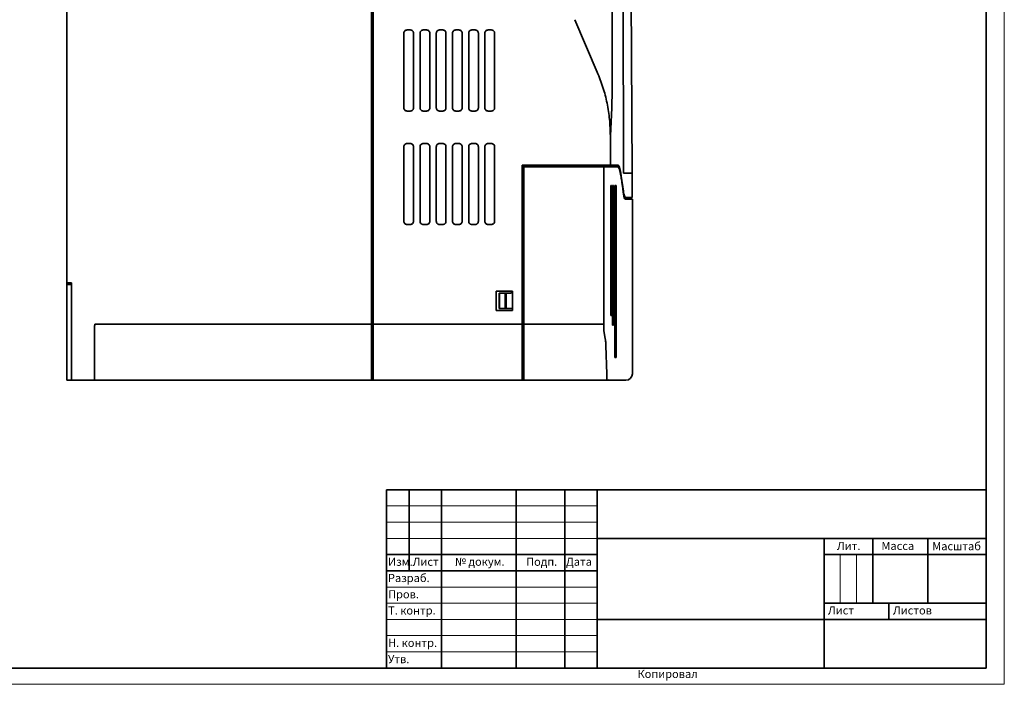
# Model space of a CAD drawing. Units: inches. Extents: x 85 to 693, y 899 to 1339.
# Drawn here: x 389 to 693, y 899 to 1103 of the extents above; entities that cross this region are included whole.
import ezdxf

# ---------------------------------------------------------------- set-up
doc = ezdxf.new("R2010")
doc.units = ezdxf.units.IN
for name, color, linetype, lineweight in [('1. Основные', 7, 'Continuous', 35), ('1.1 Тонкие', 7, 'Continuous', 15), ('5. Текст', 7, 'Continuous', 20)]:
    doc.layers.add(name, color=color, linetype=linetype, lineweight=lineweight)
doc.layers.add('НЕПЕЧАТЬ', color=7, linetype='Continuous', lineweight=20, plot=False)
doc.styles.add('ГОСТ', font='ГОСТ тип А наклонный.ttf', dxfattribs={"height": 3.5})

# ---------------------------------------------------------------- blocks, each defined once
blk = doc.blocks.new('A2_H')
at = {"layer": '1. Основные'}
for p, q in [((602, 5), (602, 435)), ((417, 60), (602, 60)), ((417, 60), (417, 5)), ((424, 35), (424, 60)), ((434, 60), (434, 5)), ((457, 60), (457, 5)), ((472, 60), (472, 5)), ((482, 60), (482, 5)), ((482, 45), (602, 45)), ((552, 45), (552, 5)), ((567, 45), (567, 25)), ((584, 45), (584, 25)), ((417, 40), (482, 40)), ((552, 40), (602, 40)), ((417, 35), (482, 35)), ((552, 25), (602, 25)), ((572, 25), (572, 20)), ((482, 20), (602, 20)), ((20, 5), (602, 5))]:
    blk.add_line(p, q, dxfattribs=at)
at = {"layer": '1.1 Тонкие'}
for p, q in [((417, 55), (482, 55)), ((417, 50), (482, 50)), ((417, 45), (482, 45)), ((557, 40), (557, 25)), ((562, 40), (562, 25)), ((417, 30), (482, 30)), ((417, 25), (482, 25)), ((417, 20), (482, 20)), ((417, 15), (482, 15)), ((417, 10), (482, 10))]:
    blk.add_line(p, q, dxfattribs=at)
at = {"layer": 'НЕПЕЧАТЬ', "color": 1, "lineweight": 0}
for p in [(607.61, 440.61), (0, 0)]:
    blk.add_line(p, (607.61, 0), dxfattribs=at)
at = {"layer": '1. Основные', "char_height": 2.5, "attachment_point": 1, "style": 'ГОСТ'}
for s, insert in [('Лит.', (555.95, 43.93)), ('Масса', (569.7, 43.93)), ('Масштаб', (585.37, 43.84)), ('Изм.', (417.45, 39.04)), ('Лист', (425.04, 39.04)), ('№ докум.', (438.11, 39.06)), ('Подп.', (460.06, 39.04)), ('Дата', (472.34, 39.05)), ('Разраб.', (417.42, 34.03)), ('Пров.', (417.47, 29.01)), ('Т. контр.', (417.47, 24.02)), ('Лист', (553.18, 24.05)), ('Листов', (573.24, 24.04)), ('Н. контр.', (417.46, 14.02)), ('Утв.', (417.45, 9.01))]:
    blk.add_mtext(s, dxfattribs=dict(at, insert=insert))
at = {"layer": '5. Текст', "insert": (494.43, 4.45), "char_height": 2.5, "attachment_point": 1, "style": 'ГОСТ'}
blk.add_mtext('Копировал', dxfattribs=at)

msp = doc.modelspace()

# ---------------------------------------------------------------- linework, layer by layer
at = {"layer": '1. Основные'}
for p, q in [((572.071, 1086.96), (572.071, 1226.614)), ((497.774, 1009.571), (497.774, 1223.09)), ((498.274, 1223.073), (498.274, 1009.587)), ((403.774, 1210.33), (403.774, 1022.33)), ((575.551, 1056.13), (575.414, 1170.316)), ((578.233, 1056.13), (577.825, 1116.33)), ((567.443, 1087.363), (560.528, 1103.497)), ((508.774, 1100.33), (509.774, 1100.33)), ((513.774, 1100.33), (514.774, 1100.33)), ((518.774, 1100.33), (519.774, 1100.33)), ((523.774, 1100.33), (524.774, 1100.33)), ((528.774, 1100.33), (529.774, 1100.33)), ((533.774, 1100.33), (534.774, 1100.33)), ((507.774, 1076.33), (507.774, 1099.33)), ((510.774, 1099.33), (510.774, 1076.33)), ((512.774, 1076.33), (512.774, 1099.33)), ((515.774, 1099.33), (515.774, 1076.33)), ((517.774, 1076.33), (517.774, 1099.33)), ((520.774, 1099.33), (520.774, 1076.33)), ((522.774, 1076.33), (522.774, 1099.33)), ((525.774, 1099.33), (525.774, 1076.33)), ((527.774, 1076.33), (527.774, 1099.33)), ((530.774, 1099.33), (530.774, 1076.33)), ((532.774, 1076.33), (532.774, 1099.33)), ((535.774, 1099.33), (535.774, 1076.33)), ((572.066, 1085.379), (572.071, 1086.96)), ((571.486, 1067.667), (571.958, 1076.297)), ((509.774, 1075.33), (508.774, 1075.33)), ((514.774, 1075.33), (513.774, 1075.33)), ((519.774, 1075.33), (518.774, 1075.33)), ((524.774, 1075.33), (523.774, 1075.33)), ((529.774, 1075.33), (528.774, 1075.33)), ((534.774, 1075.33), (533.774, 1075.33)), ((571.486, 1058.63), (571.486, 1067.667)), ((507.774, 1041.33), (507.774, 1064.33)), ((508.774, 1065.33), (509.774, 1065.33)), ((510.774, 1064.33), (510.774, 1041.33)), ((512.774, 1041.33), (512.774, 1064.33)), ((513.774, 1065.33), (514.774, 1065.33)), ((515.774, 1064.33), (515.774, 1041.33)), ((517.774, 1041.33), (517.774, 1064.33)), ((518.774, 1065.33), (519.774, 1065.33)), ((520.774, 1064.33), (520.774, 1041.33)), ((522.774, 1041.33), (522.774, 1064.33)), ((523.774, 1065.33), (524.774, 1065.33)), ((525.774, 1064.33), (525.774, 1041.33)), ((527.774, 1041.33), (527.774, 1064.33)), ((528.774, 1065.33), (529.774, 1065.33)), ((530.774, 1064.33), (530.774, 1041.33)), ((532.774, 1041.33), (532.774, 1064.33)), ((533.774, 1065.33), (534.774, 1065.33)), ((535.774, 1064.33), (535.774, 1041.33)), ((544.274, 1058.63), (569.486, 1058.63)), ((544.274, 1058.63), (544.274, 1009.587)), ((544.774, 1058.43), (544.774, 1058.13)), ((544.774, 1058.13), (569.518, 1058.13)), ((544.774, 1009.954), (544.774, 1058.13)), ((569.518, 1058.13), (571.518, 1058.13)), ((569.518, 1058.13), (569.518, 1009.954)), ((571.518, 1058.13), (573.746, 1058.13)), ((574.858, 1055.297), (574.718, 1056.23)), ((574.858, 1055.297), (575.529, 1050.63)), ((578.242, 1048.627), (578.242, 1056.13)), ((571.831, 1052.33), (571.672, 1052.33)), ((571.672, 1052.33), (571.672, 1012.33)), ((571.672, 1012.335), (571.672, 1052.325)), ((571.831, 1012.33), (571.831, 1052.33)), ((572.41, 1052.33), (572.126, 1052.33)), ((572.126, 1052.33), (572.126, 1009.33)), ((572.126, 1009.34), (572.126, 1052.321)), ((572.41, 1009.33), (572.41, 1052.33)), ((573.281, 1052.33), (572.872, 1052.33)), ((572.872, 1052.33), (572.872, 999.33)), ((572.872, 999.344), (572.872, 1052.316)), ((573.281, 999.33), (573.281, 1052.33)), ((575.449, 1050.63), (575.529, 1050.63)), ((578.274, 1048.13), (576.035, 1048.13)), ((578.274, 1013.904), (578.274, 1048.13)), ((509.774, 1040.33), (508.774, 1040.33)), ((514.774, 1040.33), (513.774, 1040.33)), ((519.774, 1040.33), (518.774, 1040.33)), ((524.774, 1040.33), (523.774, 1040.33)), ((529.774, 1040.33), (528.774, 1040.33)), ((534.774, 1040.33), (533.774, 1040.33)), ((403.774, 1021.83), (403.774, 1022.33)), ((403.774, 1022.33), (405.274, 1022.33)), ((403.774, 994.33), (403.774, 1021.83)), ((403.774, 1021.83), (405.274, 1021.83)), ((405.274, 994.83), (405.274, 1022.33)), ((405.274, 994.33), (405.274, 1021.83)), ((536.274, 1019.83), (541.274, 1019.83)), ((536.274, 1013.83), (536.274, 1019.83)), ((537.174, 1019.19), (537.174, 1014.471)), ((537.236, 1019.19), (539.08, 1019.206)), ((537.236, 1019.19), (537.236, 1014.47)), ((539.08, 1014.454), (539.08, 1019.206)), ((539.343, 1019.209), (539.343, 1014.452)), ((541.274, 1019.225), (541.174, 1019.225)), ((541.274, 1019.83), (541.274, 1013.83)), ((541.274, 1013.83), (536.274, 1013.83)), ((537.236, 1014.47), (539.08, 1014.454)), ((541, 1014.437), (539.343, 1014.452)), ((541.174, 1014.436), (541.274, 1014.435)), ((571.672, 1012.33), (571.831, 1012.33)), ((578.274, 994.33), (578.274, 1013.904)), ((412.474, 1009.571), (569.518, 1009.571)), ((497.774, 1009.587), (498.274, 1009.587)), ((544.774, 1009.587), (544.274, 1009.587)), ((544.774, 1007.539), (544.774, 1009.954)), ((544.774, 1009), (544.775, 1009.587)), ((572.126, 1009.33), (572.41, 1009.33)), ((412.274, 1008.306), (412.274, 994.83)), ((497.774, 1008.139), (498.274, 1008.139)), ((497.774, 1005.464), (497.774, 1007.639)), ((497.774, 1005.96), (498.274, 1005.96)), ((498.274, 1007.656), (498.274, 1005.477)), ((544.274, 1008.139), (544.774, 1008.139)), ((544.274, 1007.656), (544.274, 1005.477)), ((544.774, 1005.96), (544.274, 1005.96)), ((544.774, 1005.165), (544.774, 1007.539)), ((569.523, 1007.539), (569.874, 1005.165)), ((544.774, 1003.044), (544.774, 1005.165)), ((544.774, 994.183), (544.774, 1003.044)), ((570.142, 1003.044), (570.363, 994.183)), ((498.274, 1002.071), (497.774, 1002.071)), ((497.774, 993.813), (497.774, 1001.928)), ((498.274, 1001.942), (498.274, 993.813)), ((544.774, 1002.071), (544.274, 1002.071)), ((544.274, 1001.942), (544.274, 993.813)), ((572.872, 999.33), (573.281, 999.33)), ((403.774, 992.33), (403.774, 994.33)), ((405.274, 992.33), (405.274, 994.33)), ((497.774, 993.942), (498.274, 993.942)), ((544.774, 993.942), (544.274, 993.942)), ((544.774, 992.33), (544.774, 994.183)), ((403.774, 992.33), (405.274, 992.33)), ((405.274, 992.33), (412.074, 992.33)), ((497.774, 992.33), (412.474, 992.33)), ((497.774, 992.83), (498.274, 992.83)), ((498.274, 992.33), (497.774, 992.33)), ((544.274, 992.33), (498.274, 992.33)), ((544.274, 992.83), (544.774, 992.83)), ((544.774, 992.33), (544.274, 992.33)), ((570.412, 992.33), (544.774, 992.33)), ((570.354, 992.362), (570.832, 992.375)), ((570.405, 992.397), (570.412, 992.33)), ((570.798, 992.407), (570.412, 992.33))]:
    msp.add_line(p, q, dxfattribs=at)
for centre, radius in [((576.274, 994.33), 2), ((412.074, 992.53), 0.2)]:
    msp.add_arc(centre, radius, 270, 0, dxfattribs=at)
for points in [[(507.774, 1099.33), (507.789, 1099.461), (507.819, 1099.723), (508.051, 1100.054), (508.381, 1100.285), (508.643, 1100.315), (508.774, 1100.33)], [(509.774, 1100.33), (509.905, 1100.315), (510.167, 1100.285), (510.498, 1100.054), (510.729, 1099.723), (510.759, 1099.461), (510.774, 1099.33)], [(512.774, 1099.33), (512.789, 1099.461), (512.819, 1099.723), (513.051, 1100.054), (513.381, 1100.285), (513.643, 1100.315), (513.774, 1100.33)], [(514.774, 1100.33), (514.905, 1100.315), (515.167, 1100.285), (515.498, 1100.054), (515.729, 1099.723), (515.759, 1099.461), (515.774, 1099.33)], [(517.774, 1099.33), (517.789, 1099.461), (517.819, 1099.723), (518.051, 1100.054), (518.381, 1100.285), (518.643, 1100.315), (518.774, 1100.33)], [(519.774, 1100.33), (519.905, 1100.315), (520.167, 1100.285), (520.498, 1100.054), (520.729, 1099.723), (520.759, 1099.461), (520.774, 1099.33)], [(522.774, 1099.33), (522.789, 1099.461), (522.819, 1099.723), (523.051, 1100.054), (523.381, 1100.285), (523.643, 1100.315), (523.774, 1100.33)], [(524.774, 1100.33), (524.905, 1100.315), (525.167, 1100.285), (525.498, 1100.054), (525.729, 1099.723), (525.759, 1099.461), (525.774, 1099.33)], [(527.774, 1099.33), (527.789, 1099.461), (527.819, 1099.723), (528.051, 1100.054), (528.381, 1100.285), (528.643, 1100.315), (528.774, 1100.33)], [(529.774, 1100.33), (529.905, 1100.315), (530.167, 1100.285), (530.498, 1100.054), (530.729, 1099.723), (530.759, 1099.461), (530.774, 1099.33)], [(532.774, 1099.33), (532.789, 1099.461), (532.819, 1099.723), (533.051, 1100.054), (533.381, 1100.285), (533.643, 1100.315), (533.774, 1100.33)], [(534.774, 1100.33), (534.905, 1100.315), (535.167, 1100.285), (535.498, 1100.054), (535.729, 1099.723), (535.759, 1099.461), (535.774, 1099.33)], [(508.774, 1075.33), (508.643, 1075.345), (508.381, 1075.375), (508.051, 1075.607), (507.819, 1075.937), (507.789, 1076.199), (507.774, 1076.33)], [(510.774, 1076.33), (510.759, 1076.199), (510.729, 1075.937), (510.498, 1075.607), (510.167, 1075.375), (509.905, 1075.345), (509.774, 1075.33)], [(513.774, 1075.33), (513.643, 1075.345), (513.381, 1075.375), (513.051, 1075.607), (512.819, 1075.937), (512.789, 1076.199), (512.774, 1076.33)], [(515.774, 1076.33), (515.759, 1076.199), (515.729, 1075.937), (515.498, 1075.607), (515.167, 1075.375), (514.905, 1075.345), (514.774, 1075.33)], [(518.774, 1075.33), (518.643, 1075.345), (518.381, 1075.375), (518.051, 1075.607), (517.819, 1075.937), (517.789, 1076.199), (517.774, 1076.33)], [(520.774, 1076.33), (520.759, 1076.199), (520.729, 1075.937), (520.498, 1075.607), (520.167, 1075.375), (519.905, 1075.345), (519.774, 1075.33)], [(523.774, 1075.33), (523.643, 1075.345), (523.381, 1075.375), (523.051, 1075.607), (522.819, 1075.937), (522.789, 1076.199), (522.774, 1076.33)], [(525.774, 1076.33), (525.759, 1076.199), (525.729, 1075.937), (525.498, 1075.607), (525.167, 1075.375), (524.905, 1075.345), (524.774, 1075.33)], [(528.774, 1075.33), (528.643, 1075.345), (528.381, 1075.375), (528.051, 1075.607), (527.819, 1075.937), (527.789, 1076.199), (527.774, 1076.33)], [(530.774, 1076.33), (530.759, 1076.199), (530.729, 1075.937), (530.498, 1075.607), (530.167, 1075.375), (529.905, 1075.345), (529.774, 1075.33)], [(533.774, 1075.33), (533.643, 1075.345), (533.381, 1075.375), (533.051, 1075.607), (532.819, 1075.937), (532.789, 1076.199), (532.774, 1076.33)], [(535.774, 1076.33), (535.759, 1076.199), (535.729, 1075.937), (535.498, 1075.607), (535.167, 1075.375), (534.905, 1075.345), (534.774, 1075.33)], [(507.774, 1064.33), (507.789, 1064.461), (507.819, 1064.723), (508.051, 1065.054), (508.381, 1065.285), (508.643, 1065.315), (508.774, 1065.33)], [(509.774, 1065.33), (509.905, 1065.315), (510.167, 1065.285), (510.498, 1065.054), (510.729, 1064.723), (510.759, 1064.461), (510.774, 1064.33)], [(512.774, 1064.33), (512.789, 1064.461), (512.819, 1064.723), (513.051, 1065.054), (513.381, 1065.285), (513.643, 1065.315), (513.774, 1065.33)], [(514.774, 1065.33), (514.905, 1065.315), (515.167, 1065.285), (515.498, 1065.054), (515.729, 1064.723), (515.759, 1064.461), (515.774, 1064.33)], [(517.774, 1064.33), (517.789, 1064.461), (517.819, 1064.723), (518.051, 1065.054), (518.381, 1065.285), (518.643, 1065.315), (518.774, 1065.33)], [(519.774, 1065.33), (519.905, 1065.315), (520.167, 1065.285), (520.498, 1065.054), (520.729, 1064.723), (520.759, 1064.461), (520.774, 1064.33)], [(522.774, 1064.33), (522.789, 1064.461), (522.819, 1064.723), (523.051, 1065.054), (523.381, 1065.285), (523.643, 1065.315), (523.774, 1065.33)], [(524.774, 1065.33), (524.905, 1065.315), (525.167, 1065.285), (525.498, 1065.054), (525.729, 1064.723), (525.759, 1064.461), (525.774, 1064.33)], [(527.774, 1064.33), (527.789, 1064.461), (527.819, 1064.723), (528.051, 1065.054), (528.381, 1065.285), (528.643, 1065.315), (528.774, 1065.33)], [(529.774, 1065.33), (529.905, 1065.315), (530.167, 1065.285), (530.498, 1065.054), (530.729, 1064.723), (530.759, 1064.461), (530.774, 1064.33)], [(532.774, 1064.33), (532.789, 1064.461), (532.819, 1064.723), (533.051, 1065.054), (533.381, 1065.285), (533.643, 1065.315), (533.774, 1065.33)], [(534.774, 1065.33), (534.905, 1065.315), (535.167, 1065.285), (535.498, 1065.054), (535.729, 1064.723), (535.759, 1064.461), (535.774, 1064.33)], [(544.974, 1058.63), (544.948, 1058.627), (544.896, 1058.621), (544.83, 1058.575), (544.783, 1058.509), (544.777, 1058.456), (544.774, 1058.43)], [(571.486, 1058.63), (571.453, 1058.63), (571.388, 1058.63), (570.924, 1058.63), (570.266, 1058.63), (569.746, 1058.63), (569.486, 1058.63)], [(573.838, 1058.63), (573.191, 1058.63), (571.896, 1058.63), (571.623, 1058.63), (571.486, 1058.63)], [(576.203, 1048.63), (576.797, 1048.63), (577.986, 1048.63), (578.157, 1048.63), (578.242, 1048.63)], [(508.774, 1040.33), (508.643, 1040.345), (508.381, 1040.375), (508.051, 1040.607), (507.819, 1040.937), (507.789, 1041.199), (507.774, 1041.33)], [(510.774, 1041.33), (510.759, 1041.199), (510.729, 1040.937), (510.498, 1040.607), (510.167, 1040.375), (509.905, 1040.345), (509.774, 1040.33)], [(513.774, 1040.33), (513.643, 1040.345), (513.381, 1040.375), (513.051, 1040.607), (512.819, 1040.937), (512.789, 1041.199), (512.774, 1041.33)], [(515.774, 1041.33), (515.759, 1041.199), (515.729, 1040.937), (515.498, 1040.607), (515.167, 1040.375), (514.905, 1040.345), (514.774, 1040.33)], [(518.774, 1040.33), (518.643, 1040.345), (518.381, 1040.375), (518.051, 1040.607), (517.819, 1040.937), (517.789, 1041.199), (517.774, 1041.33)], [(520.774, 1041.33), (520.759, 1041.199), (520.729, 1040.937), (520.498, 1040.607), (520.167, 1040.375), (519.905, 1040.345), (519.774, 1040.33)], [(523.774, 1040.33), (523.643, 1040.345), (523.381, 1040.375), (523.051, 1040.607), (522.819, 1040.937), (522.789, 1041.199), (522.774, 1041.33)], [(525.774, 1041.33), (525.759, 1041.199), (525.729, 1040.937), (525.498, 1040.607), (525.167, 1040.375), (524.905, 1040.345), (524.774, 1040.33)], [(528.774, 1040.33), (528.643, 1040.345), (528.381, 1040.375), (528.051, 1040.607), (527.819, 1040.937), (527.789, 1041.199), (527.774, 1041.33)], [(530.774, 1041.33), (530.759, 1041.199), (530.729, 1040.937), (530.498, 1040.607), (530.167, 1040.375), (529.905, 1040.345), (529.774, 1040.33)], [(533.774, 1040.33), (533.643, 1040.345), (533.381, 1040.375), (533.051, 1040.607), (532.819, 1040.937), (532.789, 1041.199), (532.774, 1041.33)], [(535.774, 1041.33), (535.759, 1041.199), (535.729, 1040.937), (535.498, 1040.607), (535.167, 1040.375), (534.905, 1040.345), (534.774, 1040.33)], [(537.174, 1019.19), (537.177, 1019.19), (537.183, 1019.19), (537.219, 1019.19), (537.236, 1019.19)], [(539.08, 1019.206), (539.096, 1019.207), (539.13, 1019.207), (539.195, 1019.207), (539.267, 1019.208), (539.318, 1019.208), (539.343, 1019.209)], [(537.174, 1014.471), (537.177, 1014.471), (537.183, 1014.47), (537.219, 1014.47), (537.236, 1014.47)], [(539.08, 1014.454), (539.096, 1014.454), (539.13, 1014.454), (539.195, 1014.453), (539.267, 1014.452), (539.318, 1014.452), (539.343, 1014.452)], [(412.274, 1008.306), (412.274, 1008.549), (412.321, 1008.814), (412.374, 1009.087)], [(412.374, 1009.087), (412.405, 1009.246), (412.44, 1009.408), (412.474, 1009.571)], [(497.774, 1009.587), (497.774, 1009.424), (497.774, 1009.096), (497.774, 1008.66), (497.774, 1008.311), (497.774, 1008.196), (497.774, 1008.139)], [(498.274, 1009.587), (498.274, 1009.369), (498.274, 1008.932), (498.274, 1008.35), (498.274, 1007.885), (498.274, 1007.732), (498.274, 1007.656)], [(544.274, 1009.587), (544.274, 1009.369), (544.274, 1008.932), (544.274, 1008.35), (544.274, 1007.885), (544.274, 1007.732), (544.274, 1007.656)], [(544.774, 1009.587), (544.774, 1009.424), (544.774, 1009.096), (544.774, 1008.66), (544.774, 1008.311), (544.774, 1008.196), (544.774, 1008.139)], [(497.774, 1005.96), (497.774, 1005.801), (497.774, 1005.482), (497.774, 1004.576), (497.774, 1003.435), (497.774, 1002.526), (497.774, 1002.071)], [(498.274, 1005.477), (498.274, 1005.332), (498.274, 1005.043), (498.274, 1004.219), (498.274, 1003.181), (498.274, 1002.355), (498.274, 1001.942)], [(544.274, 1005.477), (544.274, 1005.332), (544.274, 1005.043), (544.274, 1004.219), (544.274, 1003.181), (544.274, 1002.355), (544.274, 1001.942)], [(497.774, 993.942), (497.774, 993.788), (497.774, 993.479), (497.774, 993.121), (497.774, 992.877), (497.774, 992.846), (497.774, 992.83)], [(498.274, 993.813), (498.274, 993.607), (498.274, 993.196), (498.274, 992.718), (498.274, 992.392), (498.274, 992.351), (498.274, 992.33)], [(544.274, 992.33), (544.274, 992.351), (544.274, 992.392), (544.274, 992.718), (544.274, 993.196), (544.274, 993.607), (544.274, 993.813)], [(544.774, 993.942), (544.774, 993.788), (544.774, 993.479), (544.774, 993.121), (544.774, 992.877), (544.774, 992.846), (544.774, 992.83)], [(412.374, 992.362), (412.321, 992.397), (412.274, 992.462), (412.274, 992.53)], [(412.474, 992.33), (412.44, 992.33), (412.405, 992.341), (412.374, 992.362)], [(572.93, 992.33), (572.41, 992.33), (571.37, 992.33), (570.731, 992.33), (570.412, 992.33)]]:
    msp.add_open_spline(points, degree=3, dxfattribs=at)
for points, knots in [([(567.443, 1087.363), (568.062, 1085.793), (569.302, 1082.653), (570.537, 1077.735), (571.339, 1072.729), (571.437, 1069.355), (571.486, 1067.667)], [0, 0, 0, 0, 0.25, 0.5, 0.75, 1, 1, 1, 1]), ([(571.958, 1076.297), (571.972, 1077.087), (572.002, 1078.885), (572.038, 1081.608), (572.062, 1083.848), (572.065, 1085.074), (572.066, 1085.379)], [0.45734918, 0.45734918, 0.45734918, 0.45734918, 0.60095022, 0.78289092, 0.9460834, 1, 1, 1, 1]), ([(573.746, 1058.13), (573.846, 1058.083), (574.046, 1057.989), (574.411, 1057.163), (574.619, 1056.032), (574.745, 1055.344)], [0, 0, 0, 0, 0.2813663, 0.5623752, 1, 1, 1, 1]), ([(574.718, 1056.23), (574.663, 1056.556), (574.543, 1057.264), (574.321, 1058.026), (574.076, 1058.537), (573.918, 1058.599), (573.838, 1058.63)], [0, 0, 0, 0, 0.2296262, 0.4984285, 0.7487087, 1, 1, 1, 1]), ([(574.745, 1055.344), (574.829, 1054.784), (574.979, 1053.784), (575.136, 1052.785), (575.206, 1052.346)], [0, 0, 0, 0, 0.5599999, 1, 1, 1, 1]), ([(578.242, 1056.13), (578.242, 1056.13), (578.242, 1056.13), (577.759, 1056.13), (576.287, 1056.13), (575.551, 1056.13)], [0, 0, 0, 0, 0.0002588, 0.5001294, 1, 1, 1, 1]), ([(575.206, 1052.346), (575.286, 1051.785), (575.43, 1050.785), (575.565, 1049.784), (575.625, 1049.344)], [0, 0, 0, 0, 0.5599999, 1, 1, 1, 1]), ([(575.529, 1050.63), (575.574, 1050.338), (575.665, 1049.75), (575.836, 1049.124), (576.019, 1048.708), (576.142, 1048.656), (576.203, 1048.63)], [0, 0, 0, 0, 0.24804673, 0.49863979, 0.74893152, 1, 1, 1, 1]), ([(575.625, 1049.344), (575.655, 1049.148), (575.715, 1048.755), (575.854, 1048.26), (575.966, 1048.18), (576.035, 1048.13)], [0, 0, 0, 0, 0.2765494, 0.5564571, 1, 1, 1, 1]), ([(539.343, 1019.209), (539.475, 1019.21), (539.738, 1019.212), (540.198, 1019.216), (540.677, 1019.22), (540.999, 1019.223), (541.152, 1019.224), (541.167, 1019.225), (541.174, 1019.225)], [0, 0, 0, 0, 0.13479259, 0.26824625, 0.50000064, 0.73175331, 0.86512876, 1, 1, 1, 1]), ([(539.343, 1014.452), (539.491, 1014.451), (539.78, 1014.448), (540.288, 1014.444), (540.776, 1014.44), (541.117, 1014.437), (541.156, 1014.436), (541.174, 1014.436)], [0, 0, 0, 0, 0.15120958, 0.29503807, 0.55925163, 0.79427635, 1, 1, 1, 1]), ([(497.774, 1007.639), (497.774, 1007.752), (497.774, 1008.007), (497.774, 1008.699), (497.774, 1009.134), (497.774, 1009.571)], [0, 0, 0, 0, 0.5, 0.5, 1, 1, 1, 1]), ([(569.518, 1009.954), (569.518, 1009.692), (569.518, 1009.16), (569.519, 1008.437), (569.521, 1007.838), (569.522, 1007.64), (569.523, 1007.539)], [0, 0, 0, 0, 0.2403398, 0.4871227, 0.7403442, 1, 1, 1, 1]), ([(497.774, 1001.928), (497.774, 1002.771), (497.774, 1003.553), (497.774, 1004.787), (497.774, 1005.238), (497.774, 1005.464)], [0, 0, 0, 0, 0.5, 0.5, 1, 1, 1, 1]), ([(544.774, 1004.991), (544.774, 1004.847), (544.774, 1004.424), (544.774, 1003.425), (544.774, 1002.522), (544.774, 1002.071)], [0, 0, 0, 0, 0.2061609, 0.60308045, 1, 1, 1, 1]), ([(569.874, 1005.165), (569.902, 1005.078), (569.957, 1004.904), (570.038, 1004.4), (570.105, 1003.772), (570.13, 1003.276), (570.142, 1003.044)], [0, 0, 0, 0, 0.2503295, 0.5009175, 0.7669962, 1, 1, 1, 1]), ([(405.274, 992.33), (405.274, 992.331), (405.274, 992.333), (405.274, 992.348), (405.274, 992.372), (405.274, 992.407), (405.274, 992.451), (405.274, 992.544), (405.274, 992.725), (405.274, 993.05), (405.274, 993.447), (405.274, 993.846), (405.274, 994.207), (405.274, 994.516), (405.274, 994.725), (405.274, 994.83)], [0, 0, 0, 0, 0.0402808, 0.0802502, 0.1200667, 0.1598906, 0.1998822, 0.2401998, 0.3700605, 0.5000578, 0.6299186, 0.759916, 0.8401284, 0.9197286, 1, 1, 1, 1]), ([(412.274, 994.83), (412.274, 994.782), (412.274, 994.685), (412.274, 994.541), (412.274, 994.399), (412.274, 994.258), (412.274, 994.12), (412.274, 993.882), (412.274, 993.558), (412.274, 993.193), (412.274, 992.894), (412.274, 992.705), (412.274, 992.597), (412.274, 992.54), (412.274, 992.534), (412.274, 992.53)], [0, 0, 0, 0, 0.0402792, 0.08024762, 0.12006379, 0.15988806, 0.19988066, 0.24019983, 0.37005453, 0.50005767, 0.62991243, 0.75991564, 0.84012559, 0.91972587, 1, 1, 1, 1]), ([(497.774, 992.33), (497.774, 992.33), (497.774, 992.478), (497.774, 993.009), (497.774, 993.391), (497.774, 993.813)], [0, 0, 0, 0, 0.5, 0.5, 1, 1, 1, 1]), ([(570.363, 994.183), (570.364, 993.969), (570.368, 993.51), (570.378, 992.919), (570.391, 992.484), (570.401, 992.422), (570.405, 992.397)], [0, 0, 0, 0, 0.233116, 0.4976334, 0.793467, 1, 1, 1, 1]), ([(572.93, 992.33), (573.705, 992.33), (575.257, 992.33), (576.237, 992.33), (576.164, 992.33), (576.14, 992.33)], [0, 0, 0, 0, 0.3987012, 0.7989621, 1, 1, 1, 1])]:
    msp.add_open_spline(points, degree=3, knots=knots, dxfattribs=at)

# ---------------------------------------------------------------- block references
msp.add_blockref('A2_H', (85.439, 898.558))

doc.saveas('drawing.dxf')
